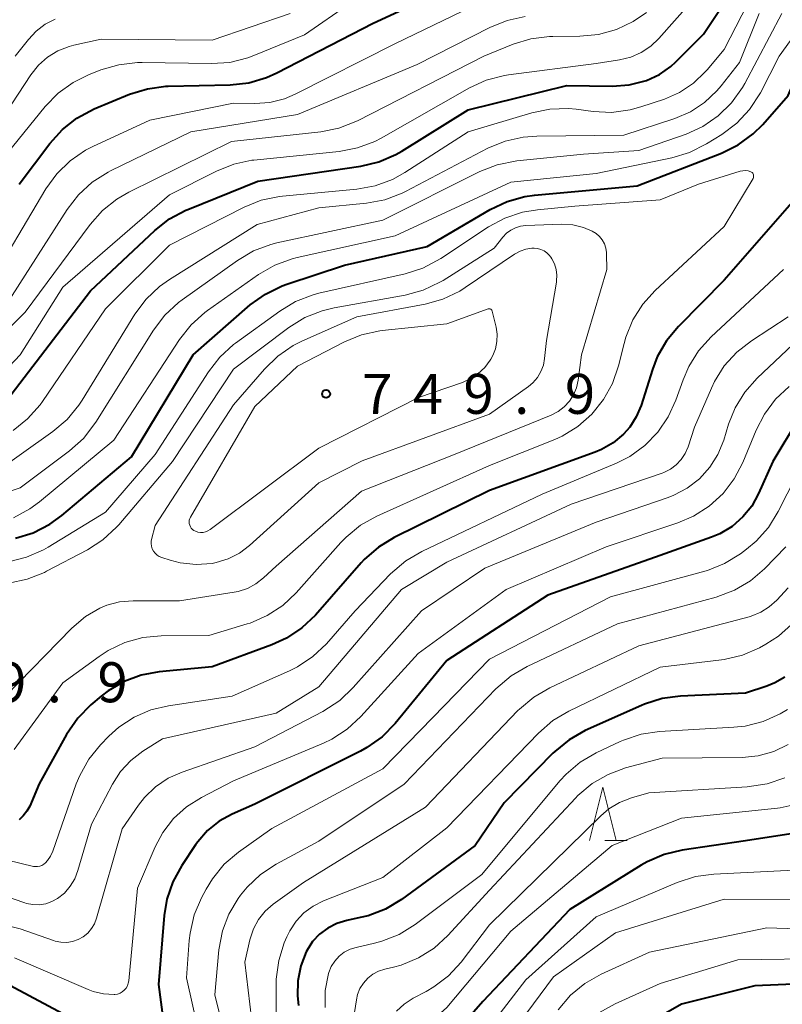
# Model space of a CAD drawing. Units: metres. Extents: x -64000 to -62000, y 21000 to 22500.
# Drawn here: x -63479 to -63408, y 21472 to 21564 of the extents above; entities that cross this region are included whole.
import ezdxf

# ---------------------------------------------------------------- set-up
doc = ezdxf.new("R2010")
doc.units = ezdxf.units.M
for name, color, linetype, lineweight in [('633200_針葉樹林', 7, 'Continuous', 13), ('710100_等高線(計曲線)', 7, 'Continuous', 40), ('710200_等高線(主曲線)', 7, 'Continuous', 13), ('731200_図化機測定による標高点', 7, 'Continuous', 40)]:
    doc.layers.add(name, color=color, linetype=linetype, lineweight=lineweight)
doc.styles.add('Style-WORKING', font='MS Gothic.ttf')

msp = doc.modelspace()

# ---------------------------------------------------------------- linework, layer by layer
at = {"layer": '633200_針葉樹林', "linetype": 'Continuous', "lineweight": 13}
msp.add_line((-63424.182, 21487.46), (-63422.098, 21487.46), dxfattribs=at)
at = {"layer": '633200_針葉樹林', "linetype": 'Continuous', "lineweight": 13, "flags": 128}
msp.add_lwpolyline([(-63425.64, 21487.46), (-63424.39, 21492.46), (-63423.14, 21487.46)], dxfattribs=at)
at = {"layer": '710100_等高線(計曲線)', "linetype": 'Continuous', "lineweight": 40, "flags": 128}
for points, elevation in [([(-63453.99, 21539.63), (-63448.58, 21541.42), (-63440.83, 21543.17), (-63434.93, 21546.63), (-63433.36, 21547.38), (-63431.68, 21547.84), (-63430.77, 21547.97), (-63421.17, 21548.83), (-63413.26, 21551.91), (-63411.69, 21552.68), (-63410.29, 21553.72), (-63409.39, 21554.61), (-63407, 21557.32), (-63404.24, 21563.76), (-63396.71, 21573)], 740), ([(-63486.23, 21523.75), (-63485.41, 21524.29), (-63481, 21527.81), (-63472.41, 21539), (-63466.36, 21544.66), (-63464.99, 21545.74), (-63463.45, 21546.56), (-63463.27, 21546.63), (-63456.73, 21549.27), (-63447.07, 21550.68), (-63445.37, 21551.08), (-63443.77, 21551.77), (-63443.23, 21552.09), (-63437, 21555.96), (-63427.76, 21558.24), (-63423.51, 21558.18), (-63421.92, 21558.3), (-63420.27, 21558.73), (-63419.08, 21559.28), (-63418.01, 21560.03), (-63417.52, 21560.48), (-63414.94, 21563.06), (-63409, 21572.04)], 730), ([(-63479.08, 21549), (-63476.21, 21552.82), (-63475.04, 21554.12), (-63473.67, 21555.19), (-63472.05, 21556.05), (-63468.74, 21557.43), (-63467.07, 21557.95), (-63465.35, 21558.18), (-63465.12, 21558.19), (-63459.31, 21558.32), (-63457.57, 21558.51), (-63455.9, 21559), (-63454.95, 21559.43), (-63445.92, 21564.08), (-63435, 21569.15)], 720), ([(-63406.24, 21547.76), (-63413, 21540.01), (-63417.3, 21535.66), (-63418.42, 21534.31), (-63419.28, 21532.8), (-63419.73, 21531.64), (-63420.8, 21528.26), (-63421.24, 21527.19), (-63421.86, 21526.22), (-63422.43, 21525.57), (-63423.4, 21524.76), (-63424.5, 21524.12), (-63425.09, 21523.88), (-63435, 21520.28), (-63443.93, 21515.88), (-63445.42, 21514.98), (-63446.74, 21513.83), (-63447.03, 21513.5), (-63451.32, 21508.61), (-63452.58, 21507.41), (-63454.03, 21506.44), (-63455.39, 21505.82), (-63461, 21503.76), (-63465.96, 21503.29), (-63467.65, 21502.98), (-63469.26, 21502.38), (-63470.75, 21501.51), (-63471.4, 21501), (-63472.37, 21500.19), (-63473.6, 21498.95), (-63474.66, 21497.4), (-63477.21, 21492.79), (-63478.1, 21490.69), (-63478.36, 21490.21), (-63478.7, 21489.78), (-63479.1, 21489.41)], 740), ([(-63479.44, 21515.81), (-63477.77, 21516.33), (-63476.22, 21517.12), (-63475.09, 21517.94), (-63468.56, 21523.44), (-63462.79, 21533), (-63457.42, 21537.68), (-63456.01, 21538.7), (-63454.45, 21539.47), (-63453.99, 21539.63)], 740), ([(-63406.04, 21527), (-63408.45, 21523), (-63409.78, 21520), (-63410.42, 21518.83), (-63411.26, 21517.8), (-63412.26, 21516.92), (-63413.4, 21516.23), (-63414.19, 21515.9), (-63419, 21514.18), (-63429.54, 21510.46), (-63439, 21504.34), (-63443.85, 21498.44), (-63445.07, 21497.19), (-63446.49, 21496.18), (-63447.08, 21495.85), (-63457, 21490.87), (-63459.13, 21489.93), (-63460.34, 21489.27), (-63461.43, 21488.4), (-63462.34, 21487.36), (-63462.55, 21487.07), (-63463.83, 21485.14), (-63464.67, 21483.61), (-63465.23, 21481.96), (-63465.48, 21480.43), (-63466.04, 21473.96), (-63465.14, 21467.34)], 730), ([(-63407.31, 21502.79), (-63408.24, 21502.24), (-63409, 21501.93), (-63411, 21501.28), (-63417.09, 21501.01), (-63418.82, 21500.78), (-63420.48, 21500.26), (-63420.75, 21500.14), (-63426.02, 21497.77), (-63427.54, 21496.92), (-63428.89, 21495.82), (-63429.06, 21495.65), (-63433.62, 21491), (-63436.35, 21487), (-63443.26, 21481.95), (-63444.75, 21481.05), (-63446.38, 21480.42), (-63447.11, 21480.24), (-63448.38, 21479.97), (-63449.3, 21479.69), (-63450.16, 21479.26), (-63450.92, 21478.68), (-63451.58, 21477.99), (-63452.1, 21477.18), (-63452.18, 21477.03), (-63452.7, 21475.71), (-63452.98, 21474.32), (-63453.01, 21472.91), (-63452.9, 21472)], 720), ([(-63475, 21471.23), (-63482.67, 21475.33), (-63489.63, 21476.37), (-63495.77, 21476.23), (-63499.88, 21477), (-63507, 21477.21), (-63516.34, 21479.66), (-63522.55, 21481.45), (-63529, 21483.96), (-63532.92, 21484.26), (-63534.64, 21484.55), (-63536.28, 21485.13), (-63537.71, 21485.93), (-63542.3, 21489), (-63543.94, 21490.71)], 730), ([(-63405.12, 21488.35), (-63411, 21487.43), (-63416.93, 21486.57), (-63418.63, 21486.17), (-63420.23, 21485.48), (-63420.77, 21485.16), (-63427.46, 21481), (-63435.61, 21472.39), (-63438.2, 21469.45), (-63439.24, 21468.05), (-63440.02, 21466.49), (-63440.51, 21464.82), (-63440.67, 21463.74), (-63441.47, 21455), (-63442.39, 21450.08)], 710), ([(-63402.11, 21474.18), (-63410.14, 21473.86), (-63417, 21472.14), (-63423.51, 21468.41)], 700)]:
    msp.add_lwpolyline(points, dxfattribs=dict(at, elevation=elevation))
at = {"layer": '710200_等高線(主曲線)', "linetype": 'Continuous', "lineweight": 13, "flags": 128}
for points, elevation in [([(-63479.62, 21517.73), (-63478.09, 21518.56), (-63477.19, 21519.22), (-63470.2, 21525), (-63464.05, 21534.44), (-63462.98, 21535.82), (-63461.68, 21536.98), (-63461.43, 21537.16), (-63456.64, 21540.53), (-63455.13, 21541.41), (-63453.5, 21542.01), (-63453.04, 21542.12), (-63443.85, 21544.15), (-63433, 21549.2), (-63425, 21550), (-63417.91, 21551.47), (-63416.24, 21551.97), (-63414.66, 21552.77), (-63413.21, 21553.67), (-63411.82, 21554.72), (-63410.63, 21555.99), (-63409.61, 21557.57), (-63407.84, 21561), (-63399.18, 21573)], 738), ([(-63483.24, 21528.52), (-63479, 21532.99), (-63475, 21539.35), (-63465, 21547.99), (-63460.59, 21550.23), (-63458.97, 21550.88), (-63457.27, 21551.24), (-63457.08, 21551.26), (-63449.1, 21552.07), (-63447.38, 21552.4), (-63445.75, 21553.01), (-63445.17, 21553.32), (-63436.88, 21558.03), (-63435.3, 21558.76), (-63433.61, 21559.2), (-63433.23, 21559.25), (-63425, 21560.32), (-63422.81, 21560.66), (-63421.76, 21560.92), (-63420.78, 21561.35), (-63419.89, 21561.95), (-63419.14, 21562.66), (-63413, 21569.58)], 728), ([(-63482.26, 21539), (-63476.58, 21548.56), (-63475.57, 21549.98), (-63474.32, 21551.2), (-63472.88, 21552.18), (-63472.18, 21552.54), (-63466.85, 21555), (-63459, 21556.61), (-63457, 21556.57), (-63455.6, 21556.67), (-63454.23, 21557.01), (-63453.21, 21557.44), (-63443.81, 21562.19), (-63434.88, 21566.53)], 722), ([(-63479.65, 21525.91), (-63478.29, 21526.99), (-63477.13, 21528.3), (-63476.89, 21528.64), (-63471, 21537.32), (-63465, 21543.28), (-63458, 21546.84), (-63456.39, 21547.49), (-63454.68, 21547.85), (-63454.39, 21547.88), (-63447.44, 21548.52), (-63445.73, 21548.83), (-63444.09, 21549.44), (-63442.94, 21550.08), (-63437, 21553.91), (-63431.04, 21555.69), (-63429.34, 21556.04), (-63427.59, 21556.09), (-63426.88, 21556.02), (-63425.29, 21555.81), (-63423.55, 21555.73), (-63421.82, 21555.96), (-63420.81, 21556.24), (-63418.6, 21556.98), (-63417.18, 21557.6), (-63415.89, 21558.46), (-63414.77, 21559.52), (-63414.61, 21559.71), (-63413, 21561.64), (-63410.24, 21567)], 732), ([(-63480.66, 21551.34), (-63476.65, 21556.27), (-63475.43, 21557.52), (-63474.02, 21558.54), (-63472.58, 21559.25), (-63471.42, 21559.71), (-63469.75, 21560.2), (-63468.01, 21560.41), (-63467.56, 21560.41), (-63461.07, 21560.3), (-63459.33, 21560.42), (-63457.64, 21560.84), (-63457.09, 21561.05), (-63452.33, 21563), (-63448, 21566)], 718), ([(-63487.21, 21528.3), (-63478.51, 21537), (-63472.44, 21545.22), (-63471.29, 21546.52), (-63469.92, 21547.61), (-63468.82, 21548.24), (-63459.18, 21553), (-63450.82, 21553.92), (-63449.11, 21554.26), (-63447.37, 21554.95), (-63435.53, 21561), (-63432.79, 21562.12), (-63431.12, 21562.63), (-63429.39, 21562.85), (-63429.07, 21562.86), (-63426.52, 21562.87), (-63424.79, 21563.03), (-63423.1, 21563.49), (-63421.53, 21564.24), (-63420.27, 21565.11)], 726), ([(-63487, 21517.84), (-63479, 21520.52), (-63474.37, 21524), (-63473.07, 21525.17), (-63471.9, 21526.68), (-63466.48, 21535.32), (-63465.43, 21536.71), (-63464.15, 21537.9), (-63463.82, 21538.15), (-63458.62, 21541.86), (-63457.12, 21542.75), (-63455.49, 21543.36), (-63454.92, 21543.5), (-63445, 21545.64), (-63435.91, 21550.18), (-63434.29, 21550.82), (-63432.43, 21551.18), (-63426.2, 21551.8), (-63421, 21552.15), (-63416.58, 21553.7), (-63414.99, 21554.42), (-63413.56, 21555.41), (-63412.31, 21556.63), (-63411.3, 21558.05), (-63411.08, 21558.44), (-63407.59, 21565)], 736), ([(-63482.13, 21553), (-63478, 21559.26), (-63477.29, 21560.15), (-63476.44, 21560.9), (-63475.47, 21561.5), (-63474.41, 21561.92), (-63473.97, 21562.03), (-63471.4, 21562.6), (-63461, 21562.49), (-63453.7, 21565)], 716), ([(-63481.63, 21521.78), (-63475.92, 21525.82), (-63474.6, 21526.94), (-63473.48, 21528.28), (-63473.18, 21528.75), (-63468.23, 21536.82), (-63467.19, 21538.22), (-63465.93, 21539.42), (-63465.01, 21540.07), (-63456.79, 21545.21), (-63451, 21546.78), (-63446.52, 21547.22), (-63444.81, 21547.54), (-63443.18, 21548.16), (-63442.86, 21548.32), (-63435.15, 21552.37), (-63433.54, 21553.04), (-63431.84, 21553.42), (-63430.57, 21553.51), (-63422.42, 21553.58), (-63417.64, 21555.16), (-63416.17, 21555.79), (-63414.84, 21556.67), (-63413.68, 21557.76), (-63413.29, 21558.22), (-63411.58, 21560.42), (-63409.73, 21565)], 734), ([(-63480.23, 21537.77), (-63474.58, 21546.63), (-63473.51, 21548.01), (-63472.23, 21549.19), (-63470.76, 21550.12), (-63470.54, 21550.24), (-63463, 21553.92), (-63453, 21555.54), (-63441.77, 21560.23), (-63434.98, 21563.7), (-63433.36, 21564.35), (-63431.66, 21564.72)], 724), ([(-63479.45, 21561), (-63478.22, 21562.57), (-63477.5, 21563.35), (-63476.65, 21564), (-63475.7, 21564.48)], 714), ([(-63480.09, 21513.61), (-63478.4, 21514.02), (-63476.8, 21514.72), (-63476.36, 21514.97), (-63471, 21518.26), (-63466.33, 21523.67), (-63461.35, 21531.42), (-63460.28, 21532.79), (-63458.99, 21533.97), (-63458.81, 21534.11), (-63454.66, 21537.11), (-63453.17, 21538.01), (-63451.54, 21538.63), (-63451, 21538.77), (-63442.9, 21540.6), (-63441.24, 21541.13), (-63439.57, 21542.02), (-63435.09, 21544.99), (-63433.56, 21545.82), (-63431.91, 21546.38), (-63430.5, 21546.61), (-63427, 21546.95), (-63419, 21547.52), (-63415.42, 21549), (-63411.5, 21550.21)], 742), ([(-63411.5, 21550.21), (-63411.25, 21550.26), (-63411, 21550.27), (-63410.75, 21550.24), (-63410.52, 21550.16), (-63410.45, 21550.13), (-63410.39, 21550.08), (-63410.33, 21550.02), (-63410.29, 21549.96), (-63410.26, 21549.89), (-63410.24, 21549.81), (-63410.24, 21549.73), (-63410.25, 21549.65), (-63410.27, 21549.58), (-63410.3, 21549.52), (-63413, 21545.03), (-63419.47, 21539.04), (-63420.64, 21537.75), (-63421.57, 21536.28), (-63422.23, 21534.66), (-63422.39, 21534.08), (-63422.91, 21531.98), (-63423.47, 21530.33), (-63424.31, 21528.8), (-63425.4, 21527.44), (-63426.71, 21526.29), (-63428.2, 21525.39), (-63428.88, 21525.08), (-63435, 21522.62), (-63445.56, 21517.88), (-63447.08, 21517.03), (-63448.43, 21515.92), (-63448.93, 21515.4), (-63453.11, 21510.7), (-63454.38, 21509.51), (-63455.84, 21508.55), (-63457.44, 21507.86), (-63457.72, 21507.77), (-63461.3, 21506.7), (-63465.77, 21506.66), (-63467.51, 21506.5), (-63469.19, 21506.03), (-63470.76, 21505.28), (-63471.6, 21504.73), (-63475, 21502.24), (-63479.56, 21496)], 742), ([(-63480.05, 21511.61), (-63478.34, 21511.96), (-63476.72, 21512.6), (-63476.51, 21512.71), (-63472.69, 21514.72), (-63471.23, 21515.67), (-63469.95, 21516.86), (-63469.76, 21517.07), (-63464.7, 21523), (-63459, 21531.66), (-63453.8, 21535.57), (-63452.32, 21536.49), (-63450.7, 21537.14), (-63449.55, 21537.42), (-63442.91, 21538.61), (-63441.23, 21539.06), (-63439.65, 21539.8), (-63439.35, 21539.98), (-63434.55, 21543), (-63433.74, 21544.04), (-63433.4, 21544.4), (-63433, 21544.7), (-63432.56, 21544.92), (-63432.09, 21545.06), (-63431.6, 21545.12), (-63428.21, 21545.24), (-63427.18, 21545.18), (-63426.19, 21544.95), (-63425.37, 21544.61), (-63425.01, 21544.39), (-63424.69, 21544.11), (-63424.43, 21543.78), (-63424.23, 21543.4), (-63424.1, 21543), (-63424.04, 21542.59), (-63424.03, 21542.47), (-63424.01, 21541)], 744), ([(-63430.81, 21543), (-63430.49, 21542.97), (-63430.18, 21542.89), (-63429.89, 21542.76), (-63429.63, 21542.57), (-63429.4, 21542.35), (-63429.26, 21542.15), (-63429.16, 21542), (-63428.92, 21541.52), (-63428.76, 21541.01), (-63428.69, 21540.48), (-63428.71, 21539.94), (-63428.73, 21539.83), (-63429.66, 21534.34), (-63429.83, 21532.67), (-63429.95, 21532.04), (-63430.18, 21531.43), (-63430.51, 21530.88), (-63430.93, 21530.39), (-63431.36, 21530.03), (-63435, 21527.43), (-63446.94, 21523.06), (-63451, 21521), (-63457.5, 21515.12), (-63458.44, 21514.41), (-63459.5, 21513.87), (-63460.63, 21513.52), (-63461, 21513.45), (-63462.49, 21513.35), (-63463.98, 21513.51), (-63464.93, 21513.75), (-63465.72, 21514), (-63465.95, 21514.1), (-63466.16, 21514.23), (-63466.34, 21514.4), (-63466.49, 21514.6), (-63466.61, 21514.81), (-63466.68, 21515.05), (-63466.71, 21515.3), (-63466.7, 21515.54), (-63466.67, 21515.7), (-63466.34, 21517), (-63459, 21528.31), (-63456.09, 21531.67), (-63454.84, 21532.89), (-63453.4, 21533.87), (-63452.58, 21534.28), (-63447.44, 21536.56), (-63441.04, 21537.76), (-63439.36, 21538.23), (-63437.79, 21538.98), (-63437.28, 21539.3), (-63432.65, 21542.44), (-63432.14, 21542.71), (-63431.6, 21542.9), (-63431.04, 21542.99), (-63430.81, 21543)], 746), ([(-63424.01, 21541), (-63426.37, 21533), (-63426.68, 21530.62), (-63426.84, 21529.92), (-63427.12, 21529.25), (-63427.5, 21528.65), (-63427.99, 21528.12), (-63428.56, 21527.68), (-63429.23, 21527.34), (-63438.37, 21523.63), (-63447, 21520.22), (-63455, 21513.18), (-63456.17, 21512.09), (-63456.89, 21511.53), (-63457.69, 21511.1), (-63458.56, 21510.82), (-63458.92, 21510.75), (-63464.06, 21509.94), (-63468.41, 21509.95), (-63469.67, 21509.85), (-63470.88, 21509.52), (-63471.52, 21509.26), (-63472.88, 21508.46), (-63474.14, 21507.39), (-63480.36, 21501)], 744), ([(-63407.43, 21541), (-63414.23, 21534.68), (-63415.4, 21533.39), (-63416.32, 21531.91), (-63416.86, 21530.67), (-63417.53, 21528.76), (-63418.24, 21527.18), (-63419.23, 21525.74), (-63420.45, 21524.49), (-63421.86, 21523.47), (-63423.1, 21522.85), (-63430.05, 21519.95), (-63441.34, 21514.58), (-63442.84, 21513.69), (-63444.27, 21512.46), (-63447.58, 21509), (-63450.29, 21505.92), (-63451.55, 21504.71), (-63453, 21503.74), (-63453.75, 21503.37), (-63459.11, 21501), (-63465.09, 21500.11)], 738), ([(-63434.39, 21535.61), (-63434.28, 21534.94), (-63434.3, 21534.25), (-63434.43, 21533.58), (-63434.68, 21532.94), (-63434.87, 21532.6), (-63434.93, 21532.5), (-63435.45, 21531.81), (-63436.08, 21531.22), (-63436.8, 21530.74), (-63437.53, 21530.42), (-63441.67, 21529), (-63451, 21524.25), (-63461.19, 21516.62), (-63461.4, 21516.5), (-63461.62, 21516.41), (-63461.85, 21516.36), (-63462.09, 21516.35), (-63462.33, 21516.39), (-63462.55, 21516.46), (-63462.71, 21516.54), (-63462.84, 21516.63), (-63462.95, 21516.75), (-63463.04, 21516.88), (-63463.1, 21517.02), (-63463.14, 21517.18), (-63463.16, 21517.33), (-63463.14, 21517.49), (-63463.1, 21517.65), (-63463.03, 21517.79), (-63457, 21528.15), (-63453, 21531.93), (-63448.6, 21534.21), (-63446.99, 21534.87), (-63445.29, 21535.24), (-63445.06, 21535.27), (-63439, 21535.91), (-63435.12, 21537.3), (-63435.07, 21537.31), (-63435.02, 21537.31), (-63434.97, 21537.31), (-63434.93, 21537.3), (-63434.89, 21537.28), (-63434.85, 21537.25), (-63434.81, 21537.22), (-63434.78, 21537.18), (-63434.76, 21537.13), (-63434.75, 21537.1), (-63434.39, 21535.61)], 748), ([(-63407, 21536.57), (-63410.45, 21534.33), (-63411.82, 21533.26), (-63412.99, 21531.97), (-63413.92, 21530.49), (-63414.2, 21529.89), (-63415.78, 21526.22), (-63416.39, 21524.38), (-63416.66, 21523.76), (-63417.03, 21523.19), (-63417.5, 21522.69), (-63418.05, 21522.29), (-63418.65, 21521.98), (-63418.83, 21521.92), (-63427.34, 21519), (-63439, 21513.56), (-63443.26, 21511), (-63451, 21501.88), (-63455, 21499.42), (-63465.66, 21497), (-63467.5, 21495.84), (-63468.62, 21494.97), (-63469.59, 21493.93), (-63470.34, 21492.76), (-63472.32, 21489), (-63473.58, 21484.66), (-63473.88, 21483.89), (-63474.31, 21483.18), (-63474.85, 21482.55), (-63475.49, 21482.04), (-63476.03, 21481.74), (-63476.6, 21481.55), (-63477.2, 21481.45), (-63477.81, 21481.46), (-63478.4, 21481.58), (-63478.57, 21481.63), (-63483.22, 21483.22)], 736), ([(-63405.46, 21535), (-63409.9, 21530.8), (-63411.06, 21529.5), (-63411.98, 21528.02), (-63412.59, 21526.49), (-63413.05, 21525), (-63413.6, 21523.67), (-63414.36, 21522.46), (-63415.33, 21521.39), (-63416.46, 21520.51), (-63417.73, 21519.84), (-63418.25, 21519.64), (-63425, 21517.33), (-63435.45, 21513), (-63441.39, 21509), (-63447.78, 21501.81), (-63449.04, 21500.61), (-63450.63, 21499.58), (-63457, 21496.26), (-63463.82, 21493.88), (-63465.13, 21493.3), (-63466.32, 21492.49), (-63467.35, 21491.49), (-63467.89, 21490.79), (-63469.42, 21488.58), (-63471.83, 21480.18), (-63472.02, 21479.67), (-63472.31, 21479.21), (-63472.66, 21478.79), (-63473.09, 21478.45), (-63473.57, 21478.19), (-63474.08, 21478.01), (-63474.62, 21477.92), (-63475.17, 21477.93), (-63475.71, 21478.04), (-63475.87, 21478.09), (-63479, 21479.18), (-63486.61, 21481.12)], 734), ([(-63406.9, 21530.03), (-63408.18, 21528.84), (-63409.23, 21527.45), (-63410.01, 21525.94), (-63411.25, 21522.92), (-63412.06, 21521.37), (-63413.11, 21519.99), (-63414.4, 21518.81), (-63415.87, 21517.87), (-63417.35, 21517.24), (-63424.08, 21515), (-63433.43, 21511), (-63441.69, 21505), (-63447.05, 21499.1), (-63448.33, 21497.92), (-63449.79, 21496.97), (-63450.57, 21496.61), (-63459, 21493.05), (-63462, 21491.51), (-63463.39, 21490.63), (-63464.61, 21489.52), (-63465.62, 21488.22), (-63466.34, 21486.87), (-63468.01, 21483), (-63468.81, 21474.33), (-63468.86, 21474.09), (-63468.94, 21473.85), (-63469.07, 21473.64), (-63469.23, 21473.45), (-63469.42, 21473.29), (-63469.63, 21473.17), (-63469.87, 21473.08), (-63470.11, 21473.04), (-63470.19, 21473.04), (-63471.18, 21473.1), (-63472.15, 21473.32), (-63472.61, 21473.5), (-63479.52, 21476.48)], 732), ([(-63405.39, 21523.35), (-63407.93, 21518.31), (-63408.85, 21516.82), (-63410.01, 21515.52), (-63410.9, 21514.78), (-63411.48, 21514.35), (-63412.96, 21513.44), (-63414.58, 21512.79), (-63414.83, 21512.72), (-63423.67, 21510.33), (-63435, 21504.48), (-63440.3, 21499), (-63445, 21494.2), (-63455.41, 21488.59), (-63458.54, 21486.37), (-63459.86, 21485.24), (-63460.97, 21483.89), (-63461.57, 21482.92), (-63462, 21482.11), (-63462.68, 21480.5), (-63463.07, 21478.8), (-63463.15, 21478.1), (-63463.39, 21474.61), (-63462.15, 21469)], 728), ([(-63407.22, 21515), (-63409.23, 21512.95), (-63410.55, 21511.81), (-63412.05, 21510.93), (-63413.76, 21510.29), (-63423, 21507.79), (-63431.48, 21503.79), (-63432.98, 21502.91), (-63434.41, 21501.68), (-63443, 21492.75), (-63451, 21487.42), (-63455, 21485.25), (-63456.46, 21484.29), (-63457.72, 21483.1), (-63458.33, 21482.34), (-63458.56, 21482.02), (-63459.43, 21480.58), (-63460.04, 21479), (-63460.37, 21477.22), (-63460.76, 21473), (-63458.99, 21465.94)], 726), ([(-63407, 21511.16), (-63408.07, 21510.01), (-63408.78, 21509.37), (-63409.58, 21508.87), (-63410.47, 21508.51), (-63410.66, 21508.45), (-63421, 21505.71), (-63429.35, 21501.79), (-63430.86, 21500.92), (-63432.19, 21499.79), (-63432.33, 21499.65), (-63441, 21490.59), (-63452.45, 21483.55), (-63455.27, 21481.49), (-63456.02, 21480.84), (-63456.64, 21480.06), (-63457.12, 21479.2), (-63457.44, 21478.26), (-63457.47, 21478.15), (-63457.94, 21476.06), (-63457, 21468.19)], 724), ([(-63406.7, 21507.72), (-63407.9, 21506.63), (-63409.09, 21505.87), (-63409.69, 21505.54), (-63411.29, 21504.85), (-63412.99, 21504.44), (-63413.24, 21504.41), (-63419, 21503.71), (-63427.56, 21499.6), (-63429.06, 21498.71), (-63430.42, 21497.54), (-63439, 21488.66), (-63445, 21484.01), (-63450.57, 21481.81)], 722), ([(-63465.09, 21500.11), (-63466.76, 21499.72), (-63468.32, 21499.04), (-63469.75, 21498.09), (-63470.69, 21497.25), (-63471.46, 21496.45), (-63472.56, 21495.1), (-63473.41, 21493.58), (-63473.73, 21492.78), (-63475.94, 21486.47), (-63476.15, 21486.01), (-63476.43, 21485.59), (-63476.63, 21485.37), (-63476.79, 21485.24), (-63476.97, 21485.13), (-63477.16, 21485.06), (-63477.37, 21485.03), (-63477.58, 21485.03), (-63477.75, 21485.05), (-63483.81, 21486.49)], 738), ([(-63407.06, 21499.75), (-63407.76, 21499.35), (-63409.35, 21498.63), (-63411.04, 21498.2), (-63412.09, 21498.09), (-63419.07, 21497.69), (-63420.79, 21497.44), (-63422.45, 21496.89), (-63422.75, 21496.75), (-63424.99, 21495.7), (-63426.49, 21494.83), (-63427.83, 21493.7), (-63428.42, 21493.05), (-63435.72, 21484.28), (-63441.98, 21479.59), (-63443.46, 21478.67), (-63445.08, 21478.02), (-63445.79, 21477.84), (-63447.49, 21477.45), (-63448.07, 21477.27), (-63448.61, 21476.99), (-63449.09, 21476.62), (-63449.5, 21476.17), (-63449.83, 21475.65), (-63450.06, 21475.09), (-63450.09, 21475), (-63450.39, 21473.42), (-63450.41, 21471.81)], 718), ([(-63407, 21496.46), (-63408.36, 21495.81), (-63409.82, 21495.41), (-63411.32, 21495.26), (-63418.81, 21495.19), (-63422.24, 21494.27), (-63423.87, 21493.67), (-63425.38, 21492.8), (-63426.72, 21491.68), (-63426.95, 21491.44), (-63435, 21482.81), (-63438.91, 21478.57), (-63440.2, 21477.39), (-63441.67, 21476.46), (-63443.29, 21475.8), (-63444, 21475.6), (-63444.81, 21475.41), (-63445.39, 21475.22), (-63445.93, 21474.93), (-63446.41, 21474.56), (-63446.82, 21474.1), (-63447.14, 21473.59), (-63447.37, 21473.02), (-63447.48, 21472.52), (-63447.83, 21470.17)], 716), ([(-63407.31, 21493.36), (-63408.96, 21492.78), (-63410.85, 21492.49), (-63420.06, 21491.94), (-63421.7, 21491.47), (-63422.8, 21491.05), (-63423.81, 21490.45), (-63424.57, 21489.8), (-63435, 21479.56), (-63437.67, 21476.08)], 714), ([(-63406.06, 21490.9), (-63407.77, 21490.52), (-63408.02, 21490.49), (-63417, 21489.57), (-63423.49, 21487), (-63433, 21478.96), (-63439, 21471.82), (-63441, 21470.03), (-63441.72, 21469.25), (-63442.3, 21468.36), (-63442.72, 21467.39), (-63442.96, 21466.35), (-63443.02, 21465.55), (-63443.08, 21459), (-63444.45, 21450.73), (-63444.71, 21449.74), (-63445.13, 21448.8), (-63445.71, 21447.96), (-63446.43, 21447.23), (-63447.26, 21446.63), (-63448.1, 21446.22), (-63448.55, 21446.04), (-63449.79, 21445.43), (-63450.37, 21445)], 712), ([(-63405.24, 21484.76), (-63413.97, 21484.33), (-63415.7, 21484.1), (-63417.4, 21483.55), (-63425, 21480.32), (-63431.58, 21474.42), (-63436.61, 21467.89), (-63437.55, 21466.42), (-63438.22, 21464.81), (-63438.62, 21462.96), (-63439.1, 21458.9), (-63439.5, 21453), (-63440.46, 21449.12), (-63441.03, 21447.47), (-63441.87, 21445.94), (-63442.4, 21445.23), (-63444.24, 21442.96)], 708), ([(-63450.57, 21481.81), (-63451.53, 21481.33), (-63452.4, 21480.69), (-63453.13, 21479.91), (-63453.73, 21479.01), (-63454, 21478.44), (-63454.24, 21477.87), (-63454.76, 21476.21), (-63454.99, 21474.48), (-63455, 21474.04), (-63455, 21471.32)], 722), ([(-63404.09, 21481.91), (-63413, 21481.96), (-63423.19, 21478.81), (-63429, 21474.68), (-63434.52, 21467.22), (-63435.43, 21465.73), (-63436.06, 21464.11), (-63436.43, 21462.25), (-63437.38, 21452.62), (-63439.59, 21447), (-63441.8, 21443), (-63442.16, 21442.28)], 706), ([(-63404.27, 21479.13), (-63409, 21479.27), (-63420.01, 21477), (-63424.53, 21474.94), (-63426.05, 21474.08), (-63427.4, 21472.97), (-63428.56, 21471.6)], 704), ([(-63437.67, 21476.08), (-63438.85, 21474.8), (-63440.23, 21473.74), (-63440.93, 21473.33), (-63442.17, 21472.68), (-63443, 21472.14), (-63443.73, 21471.46)], 714), ([(-63403, 21476.42), (-63411.73, 21476.27), (-63419, 21474.06), (-63423.22, 21472.16), (-63424.74, 21471.31)], 702)]:
    msp.add_lwpolyline(points, dxfattribs=dict(at, elevation=elevation))
at = {"layer": '731200_図化機測定による標高点', "linetype": 'Continuous', "lineweight": 40}
msp.add_circle((-63450.32, 21529.34, 749.93), 0.375, dxfattribs=at)

# ---------------------------------------------------------------- texts
at = {"layer": '731200_図化機測定による標高点', "linetype": 'Continuous', "lineweight": 40, "style": 'Style-WORKING'}
for s, p in [('7', (-63446.94, 21527.47, -9.999)), ('4', (-63442.19, 21527.47, -9.999)), ('9', (-63437.44, 21527.47, -9.999)), ('9', (-63427.94, 21527.47, -9.999)), ('.', (-63432.69, 21527.47, -9.999)), ('9', (-63481.25, 21500.43, -9.999)), ('9', (-63471.75, 21500.43, -9.999)), ('.', (-63476.5, 21500.43, -9.999))]:
    msp.add_text(s, height=3.75, dxfattribs=at).set_placement(p)

doc.saveas('drawing.dxf')
